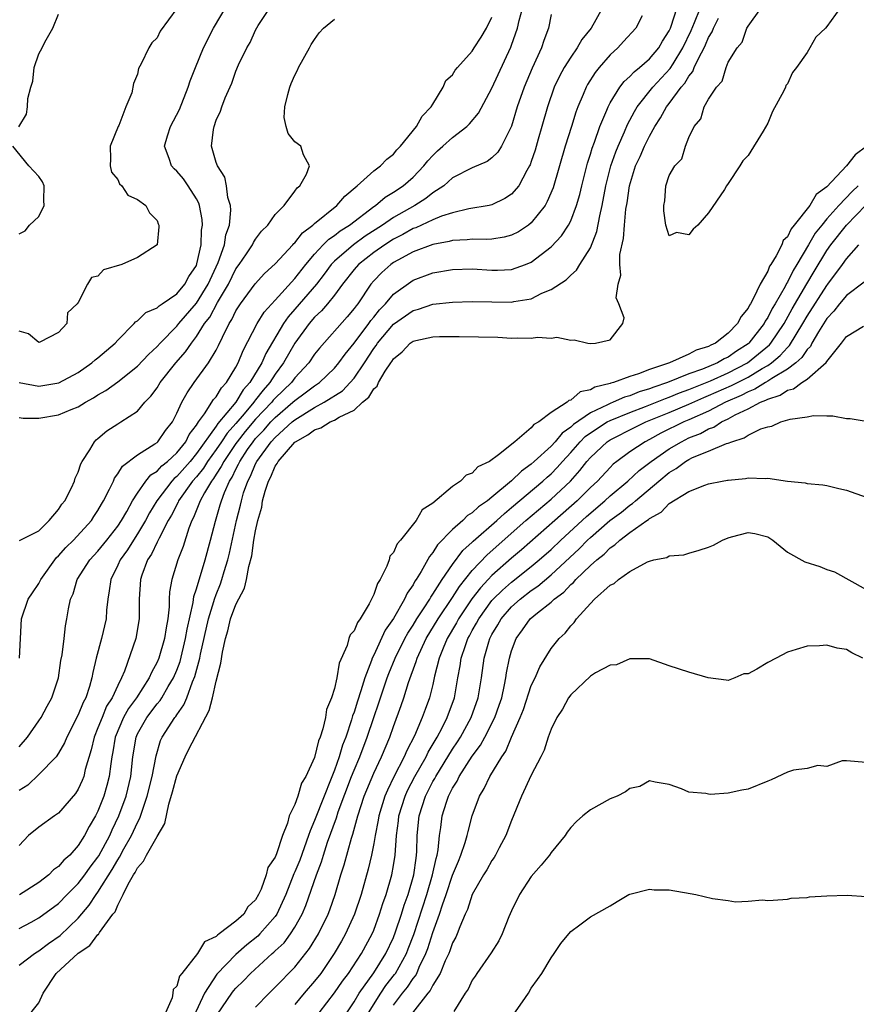
# Model space of a CAD drawing. Units: inches. Extents: x 2601000 to 2604000, y 1512000 to 1515000.
# Drawn here: x 2601059 to 2601144, y 1512708 to 1512808 of the extents above; entities that cross this region are included whole.
import ezdxf

# ---------------------------------------------------------------- set-up
doc = ezdxf.new("R2010")
doc.units = ezdxf.units.IN
doc.header["$MEASUREMENT"] = 0
doc.layers.add('LD26011512_2ft', color=82, linetype='Continuous')

msp = doc.modelspace()

# ---------------------------------------------------------------- linework, layer by layer
at = {"layer": 'LD26011512_2ft'}
for points, elevation in [([(2601059, 1512771.01), (2601061, 1512770.65), (2601063.04, 1512770.96), (2601065, 1512772.04), (2601066.38, 1512773), (2601066.7, 1512773.3), (2601067, 1512773.52), (2601068.75, 1512775), (2601069, 1512775.3), (2601070.68, 1512777), (2601070.82, 1512777.18), (2601071, 1512777.28), (2601071.87, 1512778.13), (2601073, 1512778.6), (2601073.2, 1512778.8), (2601073.52, 1512779), (2601075, 1512780.01), (2601075.83, 1512781), (2601076.23, 1512781.77), (2601077, 1512782.91), (2601077.05, 1512783.05), (2601077.47, 1512785), (2601077.52, 1512786.48), (2601077.62, 1512787), (2601077.58, 1512787.58), (2601077.3, 1512789), (2601077.23, 1512789.23), (2601077, 1512789.66), (2601076.17, 1512791), (2601075.69, 1512791.69), (2601075, 1512792.47), (2601074.72, 1512792.72), (2601074.47, 1512793), (2601074.24, 1512793.76), (2601073.76, 1512795), (2601074.06, 1512796.06), (2601074.37, 1512797), (2601075.27, 1512798.73), (2601076.17, 1512801), (2601076.36, 1512801.64), (2601076.89, 1512803), (2601077.71, 1512805), (2601078.73, 1512807), (2601080.33, 1512809.67)], 7762), ([(2601059, 1512767.45), (2601059.39, 1512767.39), (2601061, 1512767.39), (2601063, 1512767.71), (2601064.26, 1512768.26), (2601065, 1512768.55), (2601065.72, 1512769), (2601066.55, 1512769.45), (2601067, 1512769.76), (2601067.79, 1512770.21), (2601069, 1512771.09), (2601071, 1512772.66), (2601072.13, 1512773.87), (2601073, 1512774.66), (2601073.3, 1512775), (2601075, 1512776.74), (2601075.2, 1512777), (2601077, 1512779.06), (2601078.2, 1512781), (2601079.2, 1512783.2), (2601079.83, 1512785), (2601079.99, 1512786.01), (2601080.34, 1512787), (2601080.5, 1512788.5), (2601080.46, 1512789), (2601080.2, 1512789.8), (2601080.05, 1512791), (2601079.87, 1512791.87), (2601079.12, 1512793), (2601079, 1512793.36), (2601078.52, 1512795), (2601078.72, 1512796.72), (2601078.78, 1512797), (2601079, 1512797.65), (2601079.44, 1512798.56), (2601079.58, 1512799), (2601079.93, 1512799.93), (2601080.6, 1512801.4), (2601081, 1512802.62), (2601081.28, 1512803.28), (2601082.11, 1512805), (2601082.46, 1512805.54), (2601083, 1512806.79), (2601083.28, 1512807.28), (2601084.42, 1512809)], 7764), ([(2601059, 1512711.82), (2601060.54, 1512713), (2601060.82, 1512713.18), (2601061, 1512713.28), (2601061.98, 1512714.02), (2601063.16, 1512714.84), (2601065, 1512716.61), (2601066.09, 1512717.91), (2601066.8, 1512719), (2601067, 1512719.26), (2601068.45, 1512721.55), (2601069, 1512722.53), (2601069.19, 1512722.81), (2601069.63, 1512723.63), (2601070.41, 1512725), (2601071, 1512726.32), (2601071.25, 1512726.75), (2601071.47, 1512727.47), (2601072.01, 1512729), (2601072.5, 1512731), (2601072.9, 1512733.1), (2601073.36, 1512734.64), (2601073.53, 1512735), (2601074.81, 1512737), (2601074.9, 1512737.1), (2601075, 1512737.26), (2601075.73, 1512738.27), (2601076.02, 1512739), (2601076.61, 1512740.61), (2601076.85, 1512741.15), (2601077.34, 1512743), (2601077.4, 1512743.41), (2601078.21, 1512747), (2601078.77, 1512748.76), (2601078.82, 1512749), (2601079, 1512749.49), (2601079.44, 1512750.56), (2601079.59, 1512751), (2601079.82, 1512751.81), (2601080.18, 1512753), (2601080.34, 1512753.66), (2601081.08, 1512757), (2601081.46, 1512758.54), (2601081.56, 1512759), (2601081.79, 1512759.79), (2601082.21, 1512761), (2601082.49, 1512761.51), (2601083, 1512762.74), (2601083.13, 1512763), (2601084.6, 1512765), (2601085, 1512765.44), (2601086.73, 1512767), (2601087, 1512767.22), (2601089, 1512768.48), (2601089.97, 1512769), (2601091.82, 1512770.18), (2601092.61, 1512771), (2601093, 1512771.46), (2601094.07, 1512773), (2601095, 1512774.45), (2601095.24, 1512774.76), (2601095.38, 1512775), (2601097, 1512776.93), (2601099, 1512778.34), (2601099.54, 1512778.46), (2601101, 1512778.96), (2601103, 1512779.18), (2601105, 1512779.25), (2601107, 1512779.19), (2601109, 1512779.17), (2601109.23, 1512779.23), (2601111, 1512779.52), (2601112.08, 1512780.08), (2601113, 1512780.46), (2601114.55, 1512781.45), (2601115, 1512781.91), (2601115.59, 1512782.41), (2601115.93, 1512783), (2601117, 1512784.69), (2601117.65, 1512786.35), (2601117.94, 1512787.94), (2601118.2, 1512789), (2601118.58, 1512791), (2601119.08, 1512793), (2601119.57, 1512794.43), (2601119.81, 1512795), (2601120.46, 1512796.46), (2601120.77, 1512797.23), (2601121.47, 1512798.53), (2601121.75, 1512799), (2601123.35, 1512801), (2601125.1, 1512802.9), (2601125.39, 1512803.39), (2601126.38, 1512805), (2601127.23, 1512806.77), (2601127.57, 1512807.57), (2601128.13, 1512809)], 7780), ([(2601059, 1512715.57), (2601060.2, 1512716.2), (2601061, 1512716.63), (2601063, 1512718.1), (2601063.87, 1512719), (2601065, 1512720.13), (2601065.66, 1512721), (2601066.21, 1512721.79), (2601067, 1512722.8), (2601067.08, 1512722.92), (2601068.19, 1512725), (2601068.43, 1512725.57), (2601069.12, 1512727), (2601069.85, 1512729), (2601070.32, 1512731), (2601070.53, 1512733), (2601070.86, 1512735), (2601071, 1512735.31), (2601071.95, 1512737), (2601073, 1512738.37), (2601073.3, 1512738.7), (2601073.48, 1512739), (2601074.13, 1512740.13), (2601074.66, 1512741), (2601075, 1512741.8), (2601075.33, 1512742.67), (2601075.9, 1512745), (2601076.04, 1512745.96), (2601076.66, 1512748.66), (2601076.73, 1512749.27), (2601077, 1512750.04), (2601077.89, 1512753), (2601078.44, 1512755), (2601078.93, 1512756.93), (2601079.42, 1512758.58), (2601079.53, 1512759), (2601079.84, 1512759.84), (2601080.35, 1512761), (2601080.61, 1512761.39), (2601081, 1512762.21), (2601081.28, 1512762.72), (2601081.4, 1512763), (2601082.19, 1512764.19), (2601082.74, 1512765), (2601083, 1512765.31), (2601083.83, 1512766.17), (2601084.55, 1512767), (2601085, 1512767.47), (2601086.8, 1512769), (2601087, 1512769.19), (2601088.05, 1512769.95), (2601089, 1512770.68), (2601089.48, 1512771), (2601091, 1512772.47), (2601091.46, 1512773), (2601092.1, 1512773.9), (2601093, 1512774.99), (2601094.5, 1512777), (2601094.7, 1512777.3), (2601095, 1512777.65), (2601095.6, 1512778.4), (2601096.19, 1512779), (2601097, 1512779.97), (2601098.76, 1512781.24), (2601099, 1512781.4), (2601101, 1512782.14), (2601103, 1512782.5), (2601105, 1512782.54), (2601107, 1512782.41), (2601107.58, 1512782.42), (2601109, 1512782.5), (2601110.4, 1512783), (2601111, 1512783.24), (2601113, 1512784.79), (2601114.08, 1512785.92), (2601114.78, 1512787), (2601115, 1512787.44), (2601115.6, 1512789), (2601115.91, 1512790.09), (2601116.12, 1512791), (2601116.62, 1512793), (2601116.7, 1512793.3), (2601117, 1512794.2), (2601117.18, 1512794.82), (2601117.41, 1512795.41), (2601117.97, 1512797), (2601118.67, 1512798.66), (2601118.79, 1512799), (2601119, 1512799.4), (2601119.98, 1512801), (2601120.42, 1512801.58), (2601121, 1512802.09), (2601121.43, 1512802.57), (2601121.99, 1512803), (2601123, 1512803.89), (2601123.93, 1512805), (2601124.32, 1512805.68), (2601125, 1512806.74), (2601125.12, 1512807), (2601125.2, 1512807.2), (2601125.77, 1512809)], 7778), ([(2601118.19, 1512809), (2601117.08, 1512807), (2601116.14, 1512805.86), (2601115.67, 1512805), (2601115, 1512804.06), (2601114.35, 1512803), (2601113.86, 1512802.14), (2601113.33, 1512801), (2601112.63, 1512799), (2601112.08, 1512797), (2601111.71, 1512795.71), (2601111.38, 1512794.62), (2601111, 1512793.47), (2601110.88, 1512793.12), (2601110.81, 1512793), (2601110.54, 1512792.54), (2601109.72, 1512791), (2601109, 1512790.15), (2601108.31, 1512789.69), (2601107, 1512789.07), (2601106.72, 1512789), (2601104.65, 1512788.65), (2601103, 1512788.25), (2601101.89, 1512787.89), (2601101, 1512787.52), (2601099.27, 1512786.73), (2601099, 1512786.64), (2601097.95, 1512786.05), (2601097, 1512785.58), (2601096.12, 1512785), (2601095, 1512784.2), (2601093.44, 1512783), (2601093, 1512782.5), (2601091.82, 1512781), (2601091, 1512779.88), (2601090.29, 1512779), (2601089.7, 1512778.3), (2601089, 1512777.66), (2601088.43, 1512777), (2601087, 1512775.01), (2601085.85, 1512773), (2601085, 1512771.85), (2601084.45, 1512771), (2601083.76, 1512770.24), (2601083, 1512769.24), (2601082.89, 1512769.11), (2601082.82, 1512769), (2601081.83, 1512767.83), (2601081, 1512766.86), (2601080.12, 1512765.88), (2601079.55, 1512765), (2601079, 1512764.2), (2601078.13, 1512763), (2601077.7, 1512762.3), (2601077, 1512761.44), (2601076.61, 1512761), (2601075.18, 1512759), (2601075.13, 1512758.87), (2601074.45, 1512757.55), (2601074.13, 1512757), (2601073.2, 1512755.2), (2601073.08, 1512754.92), (2601073, 1512754.78), (2601072.43, 1512753.57), (2601072.03, 1512753), (2601071.44, 1512751.44), (2601071.3, 1512751), (2601071.18, 1512749), (2601071.18, 1512747), (2601070.83, 1512745), (2601069.69, 1512741.69), (2601069.39, 1512741), (2601069, 1512740.23), (2601068.45, 1512739), (2601067.88, 1512738.12), (2601067.41, 1512737), (2601067, 1512735.93), (2601066.6, 1512735), (2601066.3, 1512733.7), (2601065.7, 1512731.7), (2601065.55, 1512731), (2601065.4, 1512730.6), (2601065, 1512729.7), (2601064.73, 1512729.27), (2601063, 1512727.28), (2601062.57, 1512727), (2601061, 1512725.84), (2601059.95, 1512725), (2601059, 1512724)], 7774), ([(2601059, 1512734), (2601059.84, 1512735), (2601061, 1512736.65), (2601061.22, 1512737), (2601061.85, 1512738.15), (2601062.33, 1512739), (2601063, 1512741), (2601063.24, 1512742.76), (2601063.35, 1512743.35), (2601063.55, 1512745), (2601063.69, 1512746.31), (2601063.85, 1512747), (2601064.02, 1512748.02), (2601064.21, 1512749), (2601064.47, 1512749.53), (2601064.88, 1512751), (2601066.16, 1512753), (2601067, 1512753.89), (2601067.89, 1512755), (2601069, 1512756.42), (2601069.39, 1512757), (2601069.92, 1512757.92), (2601070.51, 1512759), (2601071, 1512759.78), (2601071.86, 1512761), (2601072.37, 1512761.63), (2601073, 1512762), (2601073.47, 1512762.53), (2601074.07, 1512763), (2601075, 1512763.86), (2601075.92, 1512765), (2601076.27, 1512765.73), (2601077, 1512766.67), (2601077.22, 1512767), (2601077.82, 1512767.82), (2601078.73, 1512769.27), (2601079, 1512769.56), (2601079.54, 1512770.46), (2601080.04, 1512771), (2601081, 1512772.56), (2601081.24, 1512773), (2601081.73, 1512774.27), (2601083.16, 1512777), (2601083.86, 1512778.14), (2601085, 1512779.37), (2601087, 1512781.57), (2601088.12, 1512783), (2601089, 1512784.06), (2601089.87, 1512785), (2601090.43, 1512785.57), (2601091, 1512785.95), (2601091.59, 1512786.41), (2601092.55, 1512787), (2601095, 1512788.89), (2601095.17, 1512789), (2601096.15, 1512789.85), (2601097, 1512790.34), (2601097.99, 1512791), (2601099, 1512791.87), (2601100.1, 1512793), (2601100.48, 1512793.52), (2601101, 1512794.07), (2601101.47, 1512794.53), (2601102.02, 1512795), (2601103, 1512795.9), (2601104.46, 1512797), (2601104.73, 1512797.27), (2601105.63, 1512798.37), (2601107, 1512800.91), (2601108.93, 1512805.07), (2601109, 1512805.26), (2601109.61, 1512807), (2601109.77, 1512807.77), (2601110.12, 1512809)], 7770), ([(2601075, 1512808.98), (2601073.31, 1512806.69), (2601073, 1512806.02), (2601072.48, 1512805.52), (2601072.17, 1512805), (2601071.39, 1512803.39), (2601071.11, 1512802.89), (2601071, 1512802.33), (2601070.61, 1512801.39), (2601070.43, 1512800.43), (2601069.83, 1512799), (2601069.1, 1512797.1), (2601069.04, 1512797), (2601068.25, 1512795), (2601068.28, 1512793.72), (2601068.24, 1512793), (2601068.36, 1512792.36), (2601069, 1512791.63), (2601069.18, 1512791.18), (2601069.42, 1512791), (2601070.03, 1512790.03), (2601071, 1512789.61), (2601071.86, 1512789), (2601072.23, 1512788.23), (2601073, 1512787.46), (2601073.12, 1512787.12), (2601073.19, 1512787), (2601073.18, 1512786.82), (2601073, 1512784.99), (2601071, 1512783.7), (2601069.41, 1512783), (2601067.56, 1512782.44), (2601067, 1512781.82), (2601066.34, 1512781.66), (2601065.95, 1512781), (2601065, 1512779.15), (2601064.9, 1512779), (2601063.91, 1512778.09), (2601063.83, 1512777), (2601063, 1512776.1), (2601061.1, 1512775.1), (2601061, 1512775.07), (2601059.94, 1512775.94), (2601059, 1512776.22)], 7760), ([(2601142.32, 1512809), (2601141, 1512807.16), (2601140.86, 1512807), (2601139.9, 1512806.1), (2601139.29, 1512805), (2601139, 1512804.53), (2601137.91, 1512803), (2601137.52, 1512802.48), (2601137, 1512801.33), (2601136.84, 1512801.16), (2601136.8, 1512801), (2601136.64, 1512800.64), (2601135.48, 1512798.52), (2601135, 1512797.36), (2601134.54, 1512796.54), (2601133, 1512794.07), (2601132.46, 1512793.54), (2601132.18, 1512793), (2601131, 1512791.23), (2601130.83, 1512791), (2601130.61, 1512790.61), (2601129, 1512788.23), (2601127.91, 1512787), (2601127.42, 1512786.58), (2601127, 1512786), (2601125.75, 1512786.25), (2601125, 1512785.9), (2601124.66, 1512787), (2601124.45, 1512788.45), (2601124.46, 1512789), (2601124.55, 1512789.45), (2601124.65, 1512791), (2601125, 1512792.03), (2601125.58, 1512793), (2601126.28, 1512793.72), (2601126.64, 1512795), (2601127, 1512795.89), (2601127.55, 1512797), (2601128.22, 1512797.78), (2601128.56, 1512799), (2601129, 1512799.8), (2601129.81, 1512801), (2601130.38, 1512801.62), (2601130.77, 1512803), (2601131, 1512803.55), (2601131.91, 1512805), (2601132.42, 1512805.58), (2601132.89, 1512807), (2601133, 1512807.2), (2601134.29, 1512809)], 7784), ([(2601058.97, 1512796.97), (2601059.75, 1512798.25), (2601059.83, 1512799), (2601059.86, 1512799.86), (2601060.17, 1512801), (2601060.38, 1512801.62), (2601060.52, 1512803), (2601061, 1512804.4), (2601061.34, 1512805), (2601061.59, 1512805.59), (2601062.42, 1512807), (2601063, 1512808.43)], 7760), ([(2601113, 1512808.4), (2601112.73, 1512807), (2601112.27, 1512805.73), (2601112.02, 1512805), (2601111.08, 1512802.92), (2601110.26, 1512801), (2601109.56, 1512799), (2601108.97, 1512797.03), (2601107.98, 1512795), (2601107.6, 1512794.4), (2601107, 1512793.83), (2601106.53, 1512793.47), (2601105, 1512792.83), (2601103, 1512791.8), (2601102.1, 1512791), (2601101, 1512790.27), (2601100.3, 1512789.7), (2601099.16, 1512789), (2601097, 1512787.78), (2601095.88, 1512787), (2601094.14, 1512785.86), (2601092.93, 1512785), (2601091, 1512783.35), (2601090.67, 1512783), (2601089.98, 1512782.02), (2601089.19, 1512781), (2601087, 1512778.47), (2601086.31, 1512777.69), (2601085.84, 1512777), (2601084.04, 1512773.96), (2601083.62, 1512773), (2601082.42, 1512771), (2601081.75, 1512770.25), (2601080.98, 1512769), (2601079.17, 1512766.83), (2601079, 1512766.58), (2601077, 1512763.79), (2601076.35, 1512763), (2601075, 1512761.46), (2601074.74, 1512761.26), (2601074.51, 1512761), (2601072.97, 1512759), (2601072.23, 1512757.77), (2601071.82, 1512757), (2601071, 1512755.63), (2601070.59, 1512755), (2601069.98, 1512754.02), (2601069.24, 1512753), (2601069, 1512752.45), (2601068.29, 1512751), (2601068.15, 1512749.85), (2601068, 1512749), (2601067.88, 1512747.88), (2601067.82, 1512747), (2601067.34, 1512745), (2601066.81, 1512743), (2601066.46, 1512741.54), (2601066.38, 1512741), (2601066.15, 1512740.15), (2601065.76, 1512739), (2601065.48, 1512738.52), (2601065, 1512737.27), (2601063.82, 1512735), (2601063.6, 1512734.4), (2601063, 1512733.35), (2601062.75, 1512733), (2601061, 1512731.2), (2601059.87, 1512730.13), (2601059, 1512729.58)], 7772), ([(2601122.25, 1512808.25), (2601121.6, 1512807), (2601120.37, 1512805.63), (2601119.78, 1512805), (2601119, 1512804.28), (2601117.89, 1512803), (2601117.49, 1512802.51), (2601116.71, 1512801.29), (2601116.56, 1512801), (2601116.26, 1512800.26), (2601115.72, 1512799), (2601115.52, 1512798.48), (2601115.08, 1512797), (2601114.44, 1512795), (2601113.22, 1512790.78), (2601112.62, 1512789.38), (2601112.39, 1512789), (2601111, 1512787.24), (2601110.7, 1512787), (2601109.69, 1512786.31), (2601109, 1512785.97), (2601108.25, 1512785.76), (2601107, 1512785.58), (2601106.46, 1512785.54), (2601105, 1512785.57), (2601104.5, 1512785.5), (2601103, 1512785.45), (2601102.66, 1512785.34), (2601101, 1512785.03), (2601099, 1512784.28), (2601097.44, 1512783.44), (2601097, 1512783.19), (2601096.73, 1512783), (2601095.83, 1512782.17), (2601095, 1512781.34), (2601094.7, 1512781), (2601093.37, 1512779), (2601093.2, 1512778.8), (2601093, 1512778.51), (2601092.31, 1512777.69), (2601089.49, 1512774.51), (2601089, 1512773.89), (2601088.4, 1512773), (2601087, 1512771.49), (2601086.64, 1512771), (2601085, 1512769.42), (2601084.8, 1512769.2), (2601084.65, 1512769), (2601083, 1512767.27), (2601081.96, 1512766.04), (2601081.13, 1512765), (2601081, 1512764.81), (2601079.77, 1512763), (2601079.52, 1512762.48), (2601079, 1512761.7), (2601078.73, 1512761.27), (2601078.51, 1512761), (2601077.8, 1512759.8), (2601077.38, 1512759), (2601076.7, 1512757.3), (2601076.54, 1512757), (2601076.23, 1512756.23), (2601075.65, 1512754.35), (2601075.12, 1512753), (2601074.49, 1512751), (2601074.26, 1512749.74), (2601074.23, 1512749), (2601074.23, 1512748.23), (2601074.09, 1512747), (2601073.91, 1512746.09), (2601073.77, 1512745), (2601073.17, 1512743), (2601073, 1512742.61), (2601072.43, 1512741.57), (2601072.19, 1512741), (2601070.9, 1512739), (2601070.1, 1512737.9), (2601069.6, 1512737), (2601068.74, 1512735), (2601068.5, 1512733.5), (2601068.4, 1512733), (2601068.29, 1512732.29), (2601068.15, 1512731), (2601067.91, 1512730.09), (2601067.59, 1512729), (2601067, 1512727.48), (2601066.75, 1512727), (2601066.1, 1512725.9), (2601065.64, 1512725), (2601065, 1512723.97), (2601064.13, 1512723), (2601063.52, 1512722.48), (2601063, 1512721.86), (2601062.49, 1512721.51), (2601062, 1512721), (2601061, 1512720.23), (2601059.02, 1512718.98)], 7776), ([(2601059.03, 1512754.97), (2601061, 1512755.96), (2601062.03, 1512757), (2601063, 1512758.1), (2601063.34, 1512758.66), (2601063.62, 1512759), (2601064.32, 1512760.32), (2601064.62, 1512761), (2601064.69, 1512761.31), (2601065, 1512761.9), (2601065.25, 1512762.75), (2601065.4, 1512763), (2601066.16, 1512764.16), (2601066.63, 1512765), (2601066.82, 1512765.18), (2601067, 1512765.32), (2601067.9, 1512766.1), (2601069, 1512766.81), (2601069.32, 1512767), (2601071, 1512768.11), (2601071.77, 1512769), (2601072.38, 1512769.62), (2601073, 1512770.48), (2601073.32, 1512771), (2601074.91, 1512773), (2601075.88, 1512774.12), (2601076.48, 1512775), (2601077, 1512775.68), (2601077.83, 1512777), (2601078.34, 1512777.66), (2601079.14, 1512779.14), (2601080.24, 1512781), (2601081, 1512782.54), (2601081.34, 1512783), (2601082.07, 1512784.07), (2601082.68, 1512785), (2601082.78, 1512785.22), (2601083, 1512785.57), (2601083.61, 1512786.39), (2601084.24, 1512787), (2601085, 1512788.06), (2601085.89, 1512789), (2601087, 1512790.43), (2601087.22, 1512790.78), (2601087.5, 1512791), (2601088.17, 1512792.17), (2601088.48, 1512793), (2601087.85, 1512794.15), (2601087.58, 1512795), (2601087, 1512795.45), (2601086.31, 1512796.31), (2601086.1, 1512797), (2601085.92, 1512797.92), (2601085.98, 1512799), (2601086.27, 1512800.27), (2601086.48, 1512801), (2601086.62, 1512801.38), (2601087, 1512802.23), (2601087.27, 1512802.73), (2601087.37, 1512803), (2601088.49, 1512805), (2601088.66, 1512805.34), (2601089, 1512805.86), (2601089.47, 1512806.53), (2601089.9, 1512807), (2601091, 1512807.93)], 7766), ([(2601059.04, 1512743), (2601059.24, 1512747), (2601059.92, 1512749), (2601060.34, 1512749.66), (2601061, 1512750.61), (2601061.2, 1512751), (2601062.78, 1512753.22), (2601063, 1512753.41), (2601063.75, 1512754.25), (2601064.5, 1512755), (2601066.33, 1512757), (2601066.59, 1512757.41), (2601067, 1512758.02), (2601067.35, 1512758.65), (2601067.57, 1512759), (2601068.18, 1512760.18), (2601068.56, 1512761), (2601068.69, 1512761.31), (2601069, 1512761.72), (2601069.48, 1512762.52), (2601071, 1512763.68), (2601072.77, 1512764.77), (2601073, 1512764.93), (2601073.08, 1512765), (2601073.87, 1512766.13), (2601074.55, 1512767), (2601075, 1512767.89), (2601075.51, 1512769), (2601076.04, 1512769.96), (2601076.75, 1512771), (2601078.22, 1512773), (2601079, 1512774.31), (2601079.24, 1512774.76), (2601079.63, 1512775.63), (2601080.32, 1512777), (2601080.59, 1512777.41), (2601081, 1512778.28), (2601081.46, 1512779), (2601082.96, 1512781.04), (2601083.92, 1512782.08), (2601085, 1512783.05), (2601086.79, 1512785), (2601086.88, 1512785.12), (2601087, 1512785.21), (2601087.78, 1512786.22), (2601088.83, 1512787), (2601089, 1512787.16), (2601091.26, 1512789), (2601092.05, 1512789.95), (2601093.3, 1512791), (2601095, 1512792.51), (2601095.67, 1512793), (2601096.32, 1512793.68), (2601097, 1512794.21), (2601097.36, 1512794.64), (2601097.71, 1512795), (2601099.33, 1512797), (2601099.93, 1512798.07), (2601100.84, 1512799), (2601101, 1512799.29), (2601102.05, 1512801), (2601102.31, 1512801.69), (2601103, 1512802.26), (2601103.27, 1512802.73), (2601103.5, 1512803), (2601105, 1512804.67), (2601105.2, 1512805), (2601105.92, 1512806.08), (2601106.44, 1512807), (2601107, 1512808.1)], 7768), ([(2601059.67, 1512706.33), (2601061, 1512708.02), (2601061.44, 1512709), (2601062.74, 1512711), (2601065, 1512713.04), (2601066.18, 1512713.82), (2601067, 1512714.94), (2601067.04, 1512714.96), (2601067.15, 1512715.15), (2601068.52, 1512717), (2601068.74, 1512717.26), (2601069, 1512717.91), (2601069.57, 1512719), (2601070.05, 1512720.05), (2601070.59, 1512721), (2601070.76, 1512721.24), (2601071, 1512721.73), (2601071.62, 1512722.38), (2601071.91, 1512723), (2601073, 1512724.89), (2601073.79, 1512726.21), (2601074.19, 1512728.19), (2601074.57, 1512729.43), (2601075, 1512731.07), (2601075.84, 1512733), (2601076.23, 1512733.77), (2601078.3, 1512737.7), (2601078.62, 1512739), (2601079, 1512740.67), (2601079.49, 1512742.51), (2601079.63, 1512743.63), (2601079.94, 1512745), (2601080.2, 1512745.8), (2601080.47, 1512747), (2601081, 1512748.45), (2601081.88, 1512750.12), (2601082.08, 1512751), (2601082.31, 1512752.31), (2601082.61, 1512753.39), (2601082.84, 1512755), (2601083, 1512755.95), (2601083.24, 1512757), (2601083.64, 1512758.36), (2601083.72, 1512759), (2601083.97, 1512759.97), (2601084.32, 1512761), (2601084.56, 1512761.44), (2601085, 1512762.51), (2601085.21, 1512762.79), (2601085.3, 1512763), (2601087, 1512764.95), (2601087.06, 1512765), (2601088.32, 1512765.68), (2601089, 1512766.22), (2601089.61, 1512766.39), (2601090.58, 1512767), (2601091, 1512767.19), (2601091.5, 1512767.5), (2601093, 1512768.21), (2601093.87, 1512769), (2601094.5, 1512769.51), (2601095, 1512770.36), (2601095.35, 1512770.65), (2601095.49, 1512771), (2601096.16, 1512772.16), (2601096.72, 1512773), (2601096.84, 1512773.16), (2601097, 1512773.43), (2601097.88, 1512774.12), (2601098.71, 1512775), (2601099, 1512775.21), (2601099.28, 1512775.28), (2601101, 1512775.64), (2601101.67, 1512775.67), (2601103.68, 1512775.68), (2601105.65, 1512775.65), (2601107.6, 1512775.6), (2601109, 1512775.52), (2601109.56, 1512775.56), (2601111, 1512775.51), (2601111.61, 1512775.61), (2601113, 1512775.53), (2601113.6, 1512775.6), (2601115, 1512775.3), (2601115.36, 1512775.36), (2601116.75, 1512775), (2601117, 1512774.96), (2601117.51, 1512775), (2601119, 1512775.36), (2601120.3, 1512777), (2601120.43, 1512777.57), (2601119.87, 1512779), (2601119.62, 1512779.62), (2601119.82, 1512781), (2601120.08, 1512781.92), (2601119.98, 1512783), (2601120, 1512784), (2601120.36, 1512785.64), (2601120.46, 1512787), (2601120.61, 1512788.61), (2601120.73, 1512789.27), (2601120.96, 1512791), (2601121.59, 1512793), (2601122.04, 1512793.96), (2601122.49, 1512795), (2601123, 1512796.04), (2601123.53, 1512797), (2601124.12, 1512797.88), (2601124.72, 1512799), (2601125, 1512799.36), (2601126.21, 1512801), (2601126.58, 1512801.42), (2601127, 1512802.14), (2601127.39, 1512802.61), (2601127.55, 1512803), (2601128, 1512804), (2601128.54, 1512805), (2601128.69, 1512805.31), (2601129, 1512806.04), (2601129.37, 1512806.63), (2601129.51, 1512807), (2601130, 1512808)], 7782), ([(2601059, 1512786.12), (2601059.6, 1512786.4), (2601060.03, 1512787), (2601061, 1512787.87), (2601061.55, 1512789), (2601061.51, 1512789.51), (2601061.53, 1512791), (2601061.38, 1512791.38), (2601061, 1512791.92), (2601059.97, 1512793), (2601058.34, 1512795)], 7760), ([(2601145.07, 1512795), (2601143.88, 1512794.12), (2601143, 1512793.02), (2601141, 1512790.88), (2601139.91, 1512790.09), (2601139.29, 1512789), (2601137.69, 1512787), (2601137.37, 1512786.63), (2601137, 1512785.81), (2601136.56, 1512785.44), (2601136.43, 1512785), (2601135.87, 1512783.87), (2601135.33, 1512783), (2601135.19, 1512782.81), (2601135, 1512782.33), (2601134.23, 1512781), (2601133.57, 1512779.57), (2601133.24, 1512779), (2601133.14, 1512778.86), (2601133, 1512778.56), (2601132.29, 1512777.71), (2601131.95, 1512777), (2601131, 1512776.01), (2601129.7, 1512775), (2601129.21, 1512774.79), (2601129, 1512774.66), (2601127.72, 1512774.28), (2601127, 1512773.89), (2601125.02, 1512773), (2601123, 1512772.33), (2601121.88, 1512771.88), (2601121, 1512771.62), (2601119.34, 1512771), (2601119.07, 1512770.93), (2601119, 1512770.9), (2601117.45, 1512770.55), (2601117, 1512770.27), (2601115.95, 1512770.05), (2601115, 1512769.22), (2601114.81, 1512769.19), (2601114.64, 1512769), (2601113, 1512767.96), (2601111.75, 1512767), (2601111.27, 1512766.73), (2601111, 1512766.4), (2601109.31, 1512765), (2601107.65, 1512763.65), (2601106.76, 1512763), (2601105.57, 1512762.43), (2601105, 1512761.8), (2601104.39, 1512761.61), (2601103.82, 1512761), (2601103, 1512760.46), (2601101, 1512758.77), (2601099.91, 1512758.09), (2601099.32, 1512757), (2601097.7, 1512755), (2601097.37, 1512754.63), (2601097, 1512753.73), (2601096.64, 1512753.36), (2601096.57, 1512753), (2601096.34, 1512752.34), (2601095.66, 1512751), (2601095.39, 1512750.61), (2601095, 1512749.48), (2601094.52, 1512748.52), (2601093.61, 1512747), (2601093.35, 1512746.65), (2601093, 1512745.79), (2601092.61, 1512745.39), (2601092.48, 1512745), (2601092.29, 1512744.29), (2601091.48, 1512742.52), (2601091.24, 1512741), (2601091, 1512739.93), (2601090.71, 1512739), (2601090.21, 1512737.79), (2601090.09, 1512737), (2601089.84, 1512735.84), (2601089.55, 1512735), (2601089.38, 1512734.62), (2601089, 1512732.91), (2601088.1, 1512731), (2601087.67, 1512730.33), (2601087.3, 1512729), (2601087, 1512728.16), (2601086.4, 1512727), (2601086.24, 1512726.24), (2601085.72, 1512725), (2601085.13, 1512723.13), (2601085, 1512722.8), (2601084.25, 1512721.75), (2601084.08, 1512721), (2601083.56, 1512719.56), (2601083.3, 1512719), (2601083, 1512718.46), (2601082.23, 1512717.77), (2601081.8, 1512717), (2601081, 1512716.3), (2601079.32, 1512715), (2601079.12, 1512714.88), (2601079, 1512714.74), (2601077.81, 1512714.19), (2601077.12, 1512713), (2601075.53, 1512711), (2601075.28, 1512710.72), (2601075, 1512709.7), (2601074.65, 1512709.35), (2601074.61, 1512709), (2601074.52, 1512708.52), (2601073.86, 1512707)], 7784), ([(2601144.2, 1512791), (2601143.58, 1512790.42), (2601142.23, 1512789), (2601141, 1512787.62), (2601140.49, 1512787), (2601139.83, 1512786.17), (2601139.13, 1512785), (2601137.96, 1512783), (2601137.6, 1512782.4), (2601137, 1512781.2), (2601136.92, 1512781.08), (2601136.76, 1512780.76), (2601135.75, 1512779), (2601135.47, 1512778.53), (2601135, 1512777.61), (2601134.75, 1512777.25), (2601134.63, 1512777), (2601133.07, 1512775), (2601133, 1512774.94), (2601131.82, 1512774.18), (2601131, 1512773.6), (2601130.58, 1512773.42), (2601129.89, 1512773), (2601128.37, 1512772.37), (2601127, 1512771.89), (2601124.82, 1512771), (2601123.45, 1512770.55), (2601123, 1512770.36), (2601121.95, 1512770.05), (2601121, 1512769.66), (2601120.47, 1512769.53), (2601119.31, 1512769), (2601119, 1512768.88), (2601118.75, 1512768.74), (2601117, 1512767.94), (2601115.27, 1512766.73), (2601115, 1512766.47), (2601114.13, 1512765.87), (2601113.41, 1512765), (2601113, 1512764.55), (2601111.3, 1512763), (2601111, 1512762.73), (2601109.99, 1512762.01), (2601109, 1512761.04), (2601107, 1512759.36), (2601106.55, 1512759), (2601105.63, 1512758.37), (2601105, 1512757.77), (2601104.51, 1512757.49), (2601104.04, 1512757), (2601103, 1512756.08), (2601101.48, 1512754.52), (2601101, 1512753.73), (2601100.66, 1512753.34), (2601099.83, 1512751.83), (2601099.31, 1512751), (2601099.18, 1512750.82), (2601099, 1512750.46), (2601098.39, 1512749.61), (2601098.13, 1512749), (2601097, 1512747.05), (2601096.16, 1512745.84), (2601095, 1512743.33), (2601094.84, 1512743), (2601094.77, 1512742.77), (2601094.08, 1512741), (2601093.69, 1512739.69), (2601093.34, 1512738.66), (2601093, 1512737.54), (2601092.85, 1512737.15), (2601092.75, 1512736.75), (2601092.16, 1512735), (2601091.84, 1512734.16), (2601091.5, 1512733), (2601091, 1512731.62), (2601090.62, 1512730.62), (2601089.95, 1512729), (2601089, 1512726.52), (2601088.53, 1512725.47), (2601088.39, 1512725), (2601087.49, 1512722.51), (2601087, 1512721.3), (2601086.9, 1512721.1), (2601086.09, 1512719), (2601085.17, 1512717), (2601085, 1512716.76), (2601083.45, 1512715), (2601083.23, 1512714.77), (2601082.1, 1512713.9), (2601081, 1512712.92), (2601079.08, 1512710.92), (2601077.8, 1512709), (2601076.3, 1512705.7)], 7786), ([(2601079.15, 1512706.85), (2601080.6, 1512709), (2601080.77, 1512709.23), (2601081, 1512709.5), (2601081.76, 1512710.24), (2601082.47, 1512711), (2601084.67, 1512713), (2601084.85, 1512713.15), (2601085, 1512713.3), (2601085.89, 1512714.11), (2601086.56, 1512715), (2601087, 1512715.68), (2601087.74, 1512717), (2601088.12, 1512717.88), (2601089.17, 1512721), (2601089.69, 1512722.31), (2601089.89, 1512723), (2601090.31, 1512724.31), (2601091.21, 1512726.79), (2601091.39, 1512727.39), (2601092.75, 1512731), (2601093, 1512731.63), (2601093.58, 1512733), (2601094.34, 1512735), (2601095, 1512736.98), (2601095.53, 1512738.47), (2601096.37, 1512741), (2601096.54, 1512741.46), (2601097.17, 1512743), (2601098.16, 1512745), (2601098.45, 1512745.55), (2601099, 1512746.38), (2601099.37, 1512747), (2601100.12, 1512748.12), (2601100.68, 1512749), (2601100.79, 1512749.21), (2601101, 1512749.5), (2601101.95, 1512751), (2601103, 1512752.52), (2601104.06, 1512753.94), (2601105, 1512754.79), (2601105.1, 1512754.9), (2601107.5, 1512757), (2601108.28, 1512757.72), (2601109, 1512758.3), (2601112.17, 1512761), (2601112.6, 1512761.4), (2601113, 1512761.75), (2601113.63, 1512762.37), (2601114.17, 1512763), (2601115, 1512763.9), (2601115.96, 1512765), (2601116.48, 1512765.52), (2601117, 1512765.89), (2601118.71, 1512767), (2601119, 1512767.15), (2601121, 1512767.98), (2601122.58, 1512768.58), (2601124.61, 1512769.39), (2601125, 1512769.52), (2601126.04, 1512769.96), (2601127, 1512770.3), (2601127.49, 1512770.51), (2601129.19, 1512771.19), (2601131, 1512772), (2601132.95, 1512773), (2601135.18, 1512774.82), (2601135.33, 1512775), (2601136.67, 1512777), (2601137.5, 1512778.5), (2601138.97, 1512781.03), (2601139.71, 1512782.29), (2601141, 1512784.41), (2601141.42, 1512785), (2601143, 1512787), (2601144.98, 1512789.02)], 7788), ([(2601083, 1512707.57), (2601084.39, 1512709), (2601085, 1512709.59), (2601087, 1512711.64), (2601088.49, 1512713.51), (2601089.4, 1512715), (2601090.37, 1512717), (2601090.54, 1512717.46), (2601091.07, 1512719), (2601091.66, 1512721), (2601091.99, 1512722.01), (2601092.74, 1512724.74), (2601092.87, 1512725.13), (2601093.37, 1512727), (2601094.03, 1512729), (2601095, 1512731.34), (2601095.79, 1512733), (2601096.63, 1512735), (2601097, 1512736.06), (2601097.79, 1512738.21), (2601098.06, 1512739), (2601098.53, 1512740.53), (2601099.32, 1512742.68), (2601099.4, 1512743), (2601100.33, 1512745), (2601101.54, 1512747), (2601103, 1512749.19), (2601103.71, 1512750.29), (2601105, 1512751.91), (2601106.5, 1512753.5), (2601110.44, 1512757), (2601113, 1512759.16), (2601114.98, 1512761), (2601115.94, 1512762.06), (2601116.65, 1512763), (2601117, 1512763.4), (2601118.7, 1512765), (2601119, 1512765.2), (2601121.53, 1512766.47), (2601122.64, 1512767), (2601125, 1512767.96), (2601127, 1512768.81), (2601128.51, 1512769.49), (2601129, 1512769.68), (2601131.31, 1512770.69), (2601133, 1512771.56), (2601134.43, 1512772.43), (2601135, 1512772.75), (2601135.37, 1512773), (2601136.26, 1512773.74), (2601137, 1512774.58), (2601137.23, 1512774.77), (2601138.58, 1512777), (2601139, 1512777.74), (2601141, 1512780.86), (2601141.12, 1512781), (2601142.59, 1512783), (2601143, 1512783.58), (2601144.25, 1512785)], 7790), ([(2601144.8, 1512781.2), (2601143, 1512779.84), (2601142.3, 1512779), (2601141.73, 1512778.27), (2601141, 1512777.51), (2601140.16, 1512776.16), (2601139.49, 1512775), (2601139.33, 1512774.67), (2601139, 1512774.37), (2601138.46, 1512773.54), (2601137.85, 1512773), (2601137, 1512772.36), (2601135.41, 1512771.41), (2601135, 1512771.14), (2601134.76, 1512771), (2601133.68, 1512770.32), (2601133, 1512770.05), (2601132.31, 1512769.69), (2601130.71, 1512769), (2601129, 1512768.11), (2601127, 1512767.22), (2601126.48, 1512767), (2601124.15, 1512765.85), (2601123, 1512765.22), (2601122.55, 1512765), (2601121, 1512763.96), (2601119.68, 1512763), (2601119.3, 1512762.7), (2601119, 1512762.39), (2601117.73, 1512761), (2601117, 1512760.33), (2601115.64, 1512759), (2601113.37, 1512757), (2601110, 1512754), (2601109, 1512753.16), (2601107, 1512751.4), (2601106.62, 1512751), (2601105.83, 1512750.17), (2601104.96, 1512749.04), (2601103.6, 1512747), (2601103.4, 1512746.6), (2601102.45, 1512745), (2601102.04, 1512744.04), (2601101.63, 1512743), (2601101.18, 1512741.18), (2601101, 1512740.35), (2601100.67, 1512739), (2601100.21, 1512737.79), (2601099.93, 1512737), (2601099.13, 1512735.13), (2601098.36, 1512733.64), (2601098.09, 1512733), (2601097.04, 1512730.96), (2601096.38, 1512729.62), (2601096.13, 1512729), (2601095.51, 1512727), (2601095.45, 1512726.55), (2601095.14, 1512725), (2601095, 1512724.18), (2601094.77, 1512723), (2601094.43, 1512721.57), (2601093.71, 1512719), (2601093.04, 1512717), (2601092.13, 1512715), (2601091.73, 1512714.27), (2601090.99, 1512713), (2601089.62, 1512711), (2601089, 1512710.2), (2601087.95, 1512709), (2601087, 1512707.82)], 7792), ([(2601089.45, 1512707), (2601091, 1512709.03), (2601091.81, 1512710.19), (2601092.42, 1512711), (2601093.75, 1512713), (2601094.84, 1512715), (2601095, 1512715.39), (2601095.6, 1512717), (2601095.92, 1512718.08), (2601096.26, 1512719), (2601096.83, 1512721), (2601097, 1512721.94), (2601097.16, 1512723), (2601097.31, 1512725), (2601097.52, 1512726.48), (2601097.56, 1512727), (2601098.18, 1512729), (2601098.43, 1512729.57), (2601099.17, 1512731), (2601100.32, 1512733), (2601100.53, 1512733.47), (2601101.45, 1512735), (2601101.95, 1512735.95), (2601102.47, 1512737), (2601103.2, 1512739), (2601103.55, 1512741), (2601103.77, 1512742.23), (2601103.87, 1512743), (2601104.3, 1512744.3), (2601104.56, 1512745), (2601104.72, 1512745.28), (2601105, 1512745.81), (2601105.44, 1512746.56), (2601105.66, 1512747), (2601107, 1512748.86), (2601107.12, 1512749), (2601108.07, 1512749.93), (2601109, 1512750.74), (2601111, 1512752.32), (2601111.81, 1512753), (2601113, 1512754.06), (2601113.99, 1512755), (2601116.59, 1512757.41), (2601118.47, 1512759), (2601119, 1512759.49), (2601120.81, 1512761), (2601121.94, 1512762.06), (2601123.18, 1512763), (2601125, 1512764.28), (2601126.24, 1512765), (2601127, 1512765.38), (2601128.16, 1512765.84), (2601129, 1512766.29), (2601129.52, 1512766.48), (2601130.32, 1512767), (2601131, 1512767.32), (2601131.71, 1512767.71), (2601133, 1512768.32), (2601134.27, 1512769), (2601134.8, 1512769.2), (2601135, 1512769.33), (2601136.28, 1512769.72), (2601137, 1512770.23), (2601137.63, 1512770.37), (2601138.47, 1512771), (2601139, 1512771.35), (2601140.95, 1512773.05), (2601141, 1512773.14), (2601142.49, 1512775), (2601143, 1512775.67), (2601144.72, 1512776.72)], 7794), ([(2601092.25, 1512707), (2601093, 1512708.12), (2601093.52, 1512709), (2601095, 1512711.06), (2601096.22, 1512713), (2601097, 1512714.65), (2601097.22, 1512715.22), (2601097.81, 1512717), (2601098.08, 1512717.92), (2601098.48, 1512719), (2601099.07, 1512721), (2601099.29, 1512722.71), (2601099.35, 1512723), (2601099.38, 1512723.38), (2601099.42, 1512725), (2601099.62, 1512727), (2601100.25, 1512729), (2601101, 1512730.47), (2601101.2, 1512730.8), (2601101.29, 1512731), (2601103, 1512733.77), (2601103.5, 1512734.5), (2601103.81, 1512735), (2601104.9, 1512737), (2601105.61, 1512739), (2601105.94, 1512741), (2601106.2, 1512743), (2601106.68, 1512744.68), (2601106.78, 1512745), (2601107, 1512745.41), (2601107.6, 1512746.4), (2601107.93, 1512747), (2601109, 1512748.23), (2601109.85, 1512749), (2601111, 1512749.88), (2601111.67, 1512750.33), (2601113, 1512751.46), (2601115.87, 1512754.13), (2601116.72, 1512755), (2601117, 1512755.27), (2601118.98, 1512757), (2601120.16, 1512757.84), (2601121, 1512758.54), (2601121.28, 1512758.72), (2601121.58, 1512759), (2601123.93, 1512761), (2601125, 1512761.87), (2601125.72, 1512762.28), (2601126.65, 1512763), (2601127, 1512763.2), (2601127.38, 1512763.38), (2601129, 1512764.02), (2601130.81, 1512764.81), (2601131, 1512764.86), (2601131.35, 1512765), (2601132.61, 1512765.39), (2601133, 1512765.67), (2601134.31, 1512766.31), (2601135, 1512766.51), (2601135.42, 1512766.58), (2601136.34, 1512767), (2601137.29, 1512767.29), (2601139, 1512767.54), (2601139.66, 1512767.66), (2601141, 1512767.61), (2601141.62, 1512767.62), (2601143, 1512767.37), (2601143.36, 1512767.36), (2601145, 1512767.08)], 7796), ([(2601094.48, 1512707), (2601095.72, 1512709), (2601096.24, 1512709.76), (2601097.12, 1512710.88), (2601097.2, 1512711), (2601098.31, 1512713), (2601098.51, 1512713.49), (2601099.06, 1512714.94), (2601100.38, 1512719), (2601100.98, 1512721), (2601101.33, 1512722.67), (2601101.44, 1512723), (2601101.55, 1512723.55), (2601101.69, 1512725), (2601101.82, 1512725.82), (2601101.96, 1512727), (2601102.37, 1512728.37), (2601102.59, 1512729), (2601102.74, 1512729.26), (2601103, 1512729.81), (2601103.47, 1512730.53), (2601103.68, 1512731), (2601105, 1512733.05), (2601105.84, 1512734.16), (2601106.29, 1512735), (2601107.3, 1512737), (2601107.75, 1512738.25), (2601107.99, 1512739), (2601108.29, 1512740.29), (2601108.42, 1512741), (2601108.49, 1512741.51), (2601108.78, 1512743), (2601109, 1512743.75), (2601109.47, 1512745), (2601110.12, 1512745.88), (2601110.88, 1512747), (2601111.61, 1512747.61), (2601113, 1512748.71), (2601113.31, 1512749), (2601114.29, 1512749.71), (2601115, 1512750.48), (2601115.29, 1512750.71), (2601115.53, 1512751), (2601117, 1512752.41), (2601117.65, 1512753), (2601118.41, 1512753.59), (2601119, 1512754.21), (2601119.48, 1512754.52), (2601119.99, 1512755), (2601121, 1512755.76), (2601122.73, 1512757), (2601122.9, 1512757.1), (2601123, 1512757.21), (2601124.17, 1512757.83), (2601125, 1512758.72), (2601127, 1512759.94), (2601128.6, 1512760.6), (2601129, 1512760.72), (2601130.38, 1512761), (2601130.92, 1512761.08), (2601131, 1512761.1), (2601132.73, 1512761.27), (2601133, 1512761.32), (2601134.74, 1512761.26), (2601135, 1512761.28), (2601137, 1512760.99), (2601138.82, 1512760.82), (2601139, 1512760.75), (2601140.61, 1512760.61), (2601141, 1512760.54), (2601142.23, 1512760.23), (2601143, 1512760.07), (2601145, 1512759.35)], 7798), ([(2601097, 1512707.76), (2601097.92, 1512709), (2601098.41, 1512709.59), (2601099, 1512710.48), (2601099.24, 1512710.76), (2601099.36, 1512711), (2601099.62, 1512711.62), (2601100.3, 1512713), (2601100.49, 1512713.51), (2601101, 1512715.16), (2601101.67, 1512717), (2601101.97, 1512717.97), (2601102.34, 1512719), (2601103, 1512720.98), (2601103.59, 1512722.41), (2601103.85, 1512723), (2601104.29, 1512724.29), (2601104.49, 1512725), (2601104.58, 1512725.42), (2601105, 1512727), (2601105.73, 1512729), (2601106.22, 1512729.78), (2601106.77, 1512731), (2601108.01, 1512733), (2601108.42, 1512733.58), (2601109, 1512735), (2601109.87, 1512737), (2601110.19, 1512737.81), (2601111, 1512740.22), (2601111.38, 1512741), (2601111.87, 1512742.13), (2601113, 1512744), (2601113.81, 1512745), (2601114.44, 1512745.56), (2601115, 1512746.29), (2601115.36, 1512746.64), (2601115.6, 1512747), (2601117, 1512748.57), (2601117.4, 1512749), (2601119, 1512750.41), (2601119.4, 1512750.6), (2601119.85, 1512751), (2601121, 1512751.8), (2601122.81, 1512752.81), (2601123, 1512752.88), (2601123.44, 1512753), (2601124.76, 1512753.24), (2601125, 1512753.39), (2601126.49, 1512753.51), (2601127, 1512753.67), (2601128.03, 1512753.97), (2601129, 1512754.28), (2601129.5, 1512754.5), (2601130.41, 1512755), (2601131, 1512755.23), (2601131.34, 1512755.34), (2601133, 1512755.79), (2601133.68, 1512755.68), (2601135, 1512755.34), (2601135.53, 1512755), (2601137, 1512753.77), (2601138.78, 1512752.78), (2601140.31, 1512752.31), (2601141, 1512752.03), (2601141.77, 1512751.77), (2601145, 1512749.97)], 7800), ([(2601144.65, 1512743), (2601143.54, 1512743.54), (2601143, 1512743.88), (2601142.04, 1512744.04), (2601141, 1512744.33), (2601140.27, 1512744.27), (2601139, 1512744.23), (2601137.88, 1512743.88), (2601137, 1512743.63), (2601135.86, 1512743), (2601135, 1512742.57), (2601133.89, 1512741.89), (2601133, 1512741.43), (2601132.59, 1512741.41), (2601131.66, 1512741), (2601131, 1512740.76), (2601130.77, 1512740.77), (2601128.97, 1512741), (2601127, 1512741.59), (2601125, 1512742.25), (2601123, 1512742.93), (2601121.05, 1512742.95), (2601121, 1512742.96), (2601119.66, 1512742.34), (2601119, 1512742.31), (2601117.53, 1512741.53), (2601117, 1512741.2), (2601115, 1512739.3), (2601114.78, 1512739), (2601114.16, 1512737.84), (2601113.59, 1512737), (2601113, 1512735.8), (2601112.72, 1512735), (2601112.32, 1512733.68), (2601111.98, 1512733), (2601111, 1512731.13), (2601109.99, 1512729), (2601109, 1512726.54), (2601108.42, 1512725), (2601107.74, 1512723.74), (2601107.36, 1512723), (2601107.23, 1512722.77), (2601107, 1512722.45), (2601106.48, 1512721.52), (2601106.15, 1512721), (2601105, 1512719.01), (2601104.52, 1512717.48), (2601104.29, 1512717), (2601103.74, 1512715.74), (2601103.46, 1512715), (2601103.32, 1512714.68), (2601103, 1512714.11), (2601102.72, 1512713.28), (2601102.61, 1512713), (2601102.26, 1512712.26), (2601101.73, 1512711), (2601101, 1512709.81), (2601100.73, 1512709.27), (2601100.5, 1512709), (2601098.93, 1512707)], 7802), ([(2601145, 1512732.42), (2601143, 1512732.58), (2601142.57, 1512732.57), (2601141, 1512732), (2601140.1, 1512732.1), (2601139, 1512731.8), (2601137.62, 1512731.62), (2601137, 1512731.42), (2601135.35, 1512730.65), (2601135, 1512730.53), (2601133, 1512729.69), (2601132.39, 1512729.61), (2601131, 1512729.31), (2601129.18, 1512729.18), (2601129, 1512729.2), (2601128.72, 1512729.28), (2601127, 1512729.39), (2601126.25, 1512729.75), (2601125, 1512730.19), (2601123.57, 1512730.43), (2601123, 1512730.55), (2601122.01, 1512729.99), (2601121, 1512729.77), (2601120.57, 1512729.43), (2601119.7, 1512729), (2601119, 1512728.72), (2601117, 1512727.6), (2601116.24, 1512727), (2601115.58, 1512726.42), (2601115, 1512725.82), (2601114.65, 1512725.35), (2601114.42, 1512725), (2601113, 1512723.28), (2601112.83, 1512723), (2601112, 1512722), (2601111, 1512720.82), (2601109.79, 1512719), (2601109, 1512717.35), (2601108.73, 1512716.73), (2601108.05, 1512715), (2601107.71, 1512714.29), (2601106.93, 1512713.07), (2601105.46, 1512711), (2601105.29, 1512710.71), (2601105, 1512710.31), (2601104.59, 1512709.41), (2601104.29, 1512709), (2601103.13, 1512707.13)], 7804), ([(2601109, 1512706.51), (2601110.12, 1512708.12), (2601110.71, 1512709), (2601111, 1512709.48), (2601111.61, 1512710.39), (2601112.06, 1512711), (2601113, 1512712.56), (2601113.33, 1512713), (2601113.98, 1512714.02), (2601114.8, 1512715), (2601115, 1512715.26), (2601115.92, 1512715.92), (2601117, 1512716.74), (2601119, 1512717.85), (2601119.71, 1512718.29), (2601120.9, 1512719), (2601121, 1512719.05), (2601123, 1512719.54), (2601123.48, 1512719.48), (2601125, 1512719.47), (2601127.12, 1512719.12), (2601127.69, 1512719), (2601129.41, 1512718.59), (2601131, 1512718.4), (2601131.73, 1512718.27), (2601133, 1512718.33), (2601134.47, 1512718.47), (2601135, 1512718.4), (2601135.57, 1512718.43), (2601137, 1512718.54), (2601137.38, 1512718.62), (2601139, 1512718.71), (2601139.24, 1512718.77), (2601141, 1512718.88), (2601143.06, 1512718.94), (2601145, 1512718.79)], 7806)]:
    msp.add_lwpolyline(points, dxfattribs=dict(at, elevation=elevation))

doc.saveas('drawing.dxf')
